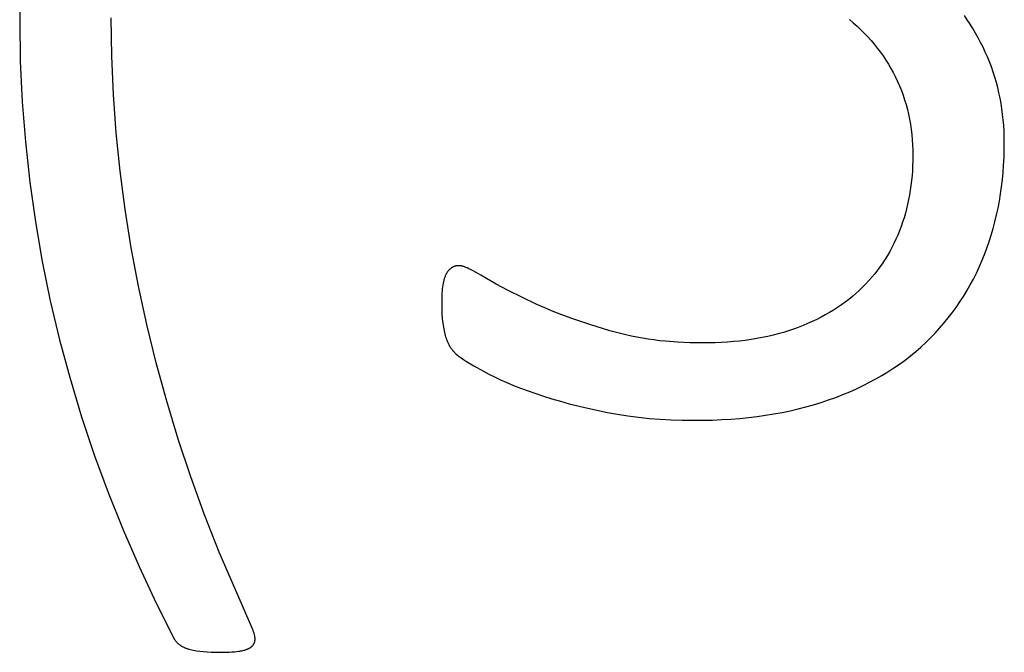
# Model space of a CAD drawing. Units: inches. Extents: x -7.6 to 57.7, y -16.3 to 28.2.
# Drawn here: x 49.5 to 50.4, y -16.3 to -15.7 of the extents above; entities that cross this region are included whole.
import ezdxf

# ---------------------------------------------------------------- set-up
doc = ezdxf.new("R2010")
doc.units = ezdxf.units.IN
doc.header["$LTSCALE"] = 0.03937
doc.header["$MEASUREMENT"] = 0

msp = doc.modelspace()

# ---------------------------------------------------------------- linework, layer by layer
for p, q in [((49.47627, -15.68625), (49.47565, -15.72303)), ((49.47565, -15.72303), (49.47622, -15.75981)), ((49.55893, -15.75517), (49.55842, -15.72045)), ((50.22684, -15.72202), (50.23037, -15.725)), ((50.33358, -15.72217), (50.33089, -15.71828)), ((50.33618, -15.72614), (50.33358, -15.72217)), ((50.23037, -15.725), (50.23379, -15.72805)), ((50.23379, -15.72805), (50.23711, -15.73117)), ((50.23711, -15.73117), (50.24032, -15.73436)), ((50.33868, -15.73018), (50.33618, -15.72614)), ((50.3411, -15.73429), (50.33868, -15.73018)), ((50.24032, -15.73436), (50.24342, -15.73762)), ((50.24342, -15.73762), (50.24642, -15.74095)), ((50.24642, -15.74095), (50.2493, -15.74435)), ((50.34342, -15.73846), (50.3411, -15.73429)), ((50.34565, -15.74271), (50.34342, -15.73846)), ((50.2493, -15.74435), (50.25208, -15.74781)), ((50.25208, -15.74781), (50.25475, -15.75135)), ((50.34779, -15.74702), (50.34565, -15.74271)), ((50.34983, -15.75141), (50.34779, -15.74702)), ((49.47622, -15.75981), (49.47792, -15.79642)), ((49.56044, -15.78989), (49.55893, -15.75517)), ((50.25475, -15.75135), (50.25731, -15.75496)), ((50.25731, -15.75496), (50.25977, -15.75863)), ((50.25977, -15.75863), (50.26212, -15.76237)), ((50.35179, -15.75586), (50.34983, -15.75141)), ((50.35364, -15.76037), (50.35179, -15.75586)), ((50.26212, -15.76237), (50.26436, -15.76619)), ((50.26436, -15.76619), (50.26649, -15.77007)), ((50.35537, -15.76493), (50.35364, -15.76037)), ((50.35698, -15.76953), (50.35537, -15.76493)), ((50.26649, -15.77007), (50.26852, -15.77402)), ((50.26852, -15.77402), (50.27042, -15.77803)), ((50.35847, -15.77417), (50.35698, -15.76953)), ((50.35984, -15.77885), (50.35847, -15.77417)), ((50.27042, -15.77803), (50.27221, -15.78211)), ((50.27221, -15.78211), (50.27387, -15.78624)), ((50.27387, -15.78624), (50.27541, -15.79043)), ((50.36109, -15.78358), (50.35984, -15.77885)), ((50.36223, -15.78836), (50.36109, -15.78358)), ((49.56297, -15.82462), (49.56044, -15.78989)), ((50.27541, -15.79043), (50.27683, -15.79468)), ((50.27683, -15.79468), (50.27812, -15.79899)), ((50.36324, -15.79317), (50.36223, -15.78836)), ((50.36414, -15.79803), (50.36324, -15.79317)), ((49.47792, -15.79642), (49.48077, -15.83286)), ((50.27812, -15.79899), (50.27929, -15.80336)), ((50.27929, -15.80336), (50.28034, -15.80778)), ((50.36491, -15.80293), (50.36414, -15.79803)), ((50.36557, -15.80788), (50.36491, -15.80293)), ((50.28034, -15.80778), (50.28127, -15.81227)), ((50.28127, -15.81227), (50.28207, -15.81681)), ((50.3661, -15.81287), (50.36557, -15.80788)), ((50.36652, -15.8179), (50.3661, -15.81287)), ((50.28207, -15.81681), (50.28274, -15.82141)), ((50.28274, -15.82141), (50.2833, -15.82607)), ((50.36682, -15.82298), (50.36652, -15.8179)), ((49.5665, -15.85934), (49.56297, -15.82462)), ((50.2833, -15.82607), (50.28373, -15.83079)), ((50.28373, -15.83079), (50.28404, -15.83557)), ((50.367, -15.8281), (50.36682, -15.82298)), ((50.36706, -15.83326), (50.367, -15.8281)), ((49.48077, -15.83286), (49.48475, -15.86913)), ((50.28404, -15.83557), (50.28422, -15.84041)), ((50.36678, -15.84697), (50.36699, -15.84016)), ((50.36699, -15.84016), (50.36706, -15.83326)), ((50.28422, -15.84041), (50.28428, -15.8453)), ((50.28428, -15.8453), (50.28424, -15.84988)), ((50.36643, -15.85372), (50.36678, -15.84697)), ((50.28409, -15.85442), (50.28386, -15.85891)), ((50.28424, -15.84988), (50.28409, -15.85442)), ((50.36594, -15.86039), (50.36643, -15.85372)), ((49.57105, -15.89407), (49.5665, -15.85934)), ((50.28353, -15.86336), (50.2831, -15.86777)), ((50.28386, -15.85891), (50.28353, -15.86336)), ((50.36453, -15.87352), (50.3653, -15.86699)), ((50.3653, -15.86699), (50.36594, -15.86039)), ((49.48475, -15.86913), (49.48985, -15.9052)), ((50.28258, -15.87213), (50.28196, -15.87645)), ((50.2831, -15.86777), (50.28258, -15.87213)), ((50.36362, -15.87997), (50.36453, -15.87352)), ((50.28044, -15.88495), (50.27954, -15.88914)), ((50.28125, -15.88072), (50.28044, -15.88495)), ((50.28196, -15.87645), (50.28125, -15.88072)), ((50.36257, -15.88635), (50.36362, -15.87997)), ((50.27855, -15.89328), (50.27746, -15.89738)), ((50.27954, -15.88914), (50.27855, -15.89328)), ((50.36004, -15.8989), (50.36138, -15.89266)), ((50.36138, -15.89266), (50.36257, -15.88635)), ((49.57661, -15.9288), (49.57105, -15.89407)), ((50.27627, -15.90144), (50.27499, -15.90546)), ((50.27746, -15.89738), (50.27627, -15.90144)), ((50.35857, -15.90506), (50.36004, -15.8989)), ((49.48985, -15.9052), (49.49605, -15.94103)), ((50.27362, -15.90943), (50.27215, -15.91335)), ((50.27499, -15.90546), (50.27362, -15.90943)), ((50.3552, -15.91717), (50.35696, -15.91115)), ((50.35696, -15.91115), (50.35857, -15.90506)), ((50.27058, -15.91722), (50.26892, -15.92103)), ((50.27215, -15.91335), (50.27058, -15.91722)), ((50.35331, -15.92312), (50.3552, -15.91717)), ((49.58318, -15.96353), (49.57661, -15.9288)), ((50.26532, -15.92844), (50.26338, -15.93204)), ((50.26717, -15.92477), (50.26532, -15.92844)), ((50.26892, -15.92103), (50.26717, -15.92477)), ((50.3491, -15.93479), (50.35128, -15.92899)), ((50.35128, -15.92899), (50.35331, -15.92312)), ((50.26134, -15.93558), (50.25921, -15.93905)), ((50.26338, -15.93204), (50.26134, -15.93558)), ((50.34679, -15.94051), (50.3491, -15.93479)), ((49.49605, -15.94103), (49.50336, -15.97663)), ((49.86625, -15.94717), (49.86591, -15.94743)), ((49.8666, -15.94693), (49.86625, -15.94717)), ((49.86678, -15.94681), (49.8666, -15.94693)), ((49.86696, -15.94669), (49.86678, -15.94681)), ((49.86714, -15.94658), (49.86696, -15.94669)), ((49.86732, -15.94648), (49.86714, -15.94658)), ((49.8675, -15.94637), (49.86732, -15.94648)), ((49.86768, -15.94627), (49.8675, -15.94637)), ((49.86787, -15.94617), (49.86768, -15.94627)), ((49.86806, -15.94608), (49.86787, -15.94617)), ((49.86824, -15.94599), (49.86806, -15.94608)), ((49.86843, -15.9459), (49.86824, -15.94599)), ((49.86862, -15.94582), (49.86843, -15.9459)), ((49.86882, -15.94574), (49.86862, -15.94582)), ((49.86901, -15.94567), (49.86882, -15.94574)), ((49.8692, -15.94559), (49.86901, -15.94567)), ((49.8694, -15.94553), (49.8692, -15.94559)), ((49.8696, -15.94546), (49.8694, -15.94553)), ((49.8698, -15.9454), (49.8696, -15.94546)), ((49.87, -15.94534), (49.8698, -15.9454)), ((49.8702, -15.94529), (49.87, -15.94534)), ((49.8704, -15.94524), (49.8702, -15.94529)), ((49.87061, -15.94519), (49.8704, -15.94524)), ((49.87081, -15.94514), (49.87061, -15.94519)), ((49.87102, -15.9451), (49.87081, -15.94514)), ((49.87123, -15.94507), (49.87102, -15.9451)), ((49.87165, -15.945), (49.87123, -15.94507)), ((49.87208, -15.94495), (49.87165, -15.945)), ((49.87252, -15.94492), (49.87208, -15.94495)), ((49.87295, -15.9449), (49.87252, -15.94492)), ((49.8734, -15.94489), (49.87295, -15.9449)), ((49.87359, -15.94489), (49.8734, -15.94489)), ((49.87378, -15.9449), (49.87359, -15.94489)), ((49.87398, -15.94491), (49.87378, -15.9449)), ((49.87418, -15.94493), (49.87398, -15.94491)), ((49.87439, -15.94496), (49.87418, -15.94493)), ((49.87461, -15.94499), (49.87439, -15.94496)), ((49.87483, -15.94502), (49.87461, -15.94499)), ((49.87506, -15.94506), (49.87483, -15.94502)), ((49.87553, -15.94516), (49.87506, -15.94506)), ((49.87603, -15.94528), (49.87553, -15.94516)), ((49.87655, -15.94542), (49.87603, -15.94528)), ((49.8771, -15.94558), (49.87655, -15.94542)), ((49.87766, -15.94576), (49.8771, -15.94558)), ((49.87826, -15.94597), (49.87766, -15.94576)), ((49.87887, -15.9462), (49.87826, -15.94597)), ((49.87952, -15.94644), (49.87887, -15.9462)), ((49.88087, -15.947), (49.87952, -15.94644)), ((49.88232, -15.94765), (49.88087, -15.947)), ((50.25467, -15.94579), (50.25225, -15.94906)), ((50.25699, -15.94245), (50.25467, -15.94579)), ((50.25921, -15.93905), (50.25699, -15.94245)), ((50.34176, -15.95164), (50.34434, -15.94612)), ((50.34434, -15.94612), (50.34679, -15.94051)), ((49.86029, -15.95585), (49.86009, -15.95648)), ((49.8605, -15.95524), (49.86029, -15.95585)), ((49.86073, -15.95466), (49.8605, -15.95524)), ((49.86096, -15.9541), (49.86073, -15.95466)), ((49.86119, -15.95356), (49.86096, -15.9541)), ((49.86144, -15.95305), (49.86119, -15.95356)), ((49.86169, -15.95257), (49.86144, -15.95305)), ((49.86183, -15.95233), (49.86169, -15.95257)), ((49.86196, -15.9521), (49.86183, -15.95233)), ((49.86223, -15.95166), (49.86196, -15.9521)), ((49.8625, -15.95123), (49.86223, -15.95166)), ((49.86279, -15.95081), (49.8625, -15.95123)), ((49.86307, -15.95041), (49.86279, -15.95081)), ((49.86337, -15.95003), (49.86307, -15.95041)), ((49.86366, -15.94965), (49.86337, -15.95003)), ((49.86397, -15.94929), (49.86366, -15.94965)), ((49.86428, -15.94895), (49.86397, -15.94929)), ((49.86459, -15.94862), (49.86428, -15.94895)), ((49.86491, -15.9483), (49.86459, -15.94862)), ((49.86524, -15.948), (49.86491, -15.9483)), ((49.86557, -15.94771), (49.86524, -15.948)), ((49.86591, -15.94743), (49.86557, -15.94771)), ((49.88386, -15.94838), (49.88232, -15.94765)), ((49.8855, -15.9492), (49.88386, -15.94838)), ((49.88906, -15.9511), (49.8855, -15.9492)), ((49.893, -15.95335), (49.88906, -15.9511)), ((49.902, -15.95872), (49.893, -15.95335)), ((50.24714, -15.9554), (50.24444, -15.95847)), ((50.24974, -15.95226), (50.24714, -15.9554)), ((50.25225, -15.94906), (50.24974, -15.95226)), ((50.33904, -15.95706), (50.34176, -15.95164)), ((49.59075, -15.99827), (49.58318, -15.96353)), ((49.8585, -15.96414), (49.85828, -15.96596)), ((49.85875, -15.96241), (49.8585, -15.96414)), ((49.85903, -15.96079), (49.85875, -15.96241)), ((49.85935, -15.95925), (49.85903, -15.96079)), ((49.85952, -15.95853), (49.85935, -15.95925)), ((49.8597, -15.95782), (49.85952, -15.95853)), ((49.85989, -15.95714), (49.8597, -15.95782)), ((49.86009, -15.95648), (49.85989, -15.95714)), ((49.90701, -15.96157), (49.902, -15.95872)), ((49.91799, -15.96745), (49.90701, -15.96157)), ((50.23876, -15.96441), (50.23578, -15.96727)), ((50.24165, -15.96147), (50.23876, -15.96441)), ((50.24444, -15.95847), (50.24165, -15.96147)), ((50.33321, -15.96761), (50.33619, -15.96239)), ((50.33619, -15.96239), (50.33904, -15.95706)), ((49.85783, -15.972), (49.85775, -15.97421)), ((49.85795, -15.96989), (49.85783, -15.972)), ((49.8581, -15.96788), (49.85795, -15.96989)), ((49.85828, -15.96596), (49.8581, -15.96788)), ((49.93029, -15.97356), (49.91799, -15.96745)), ((49.94389, -15.97991), (49.93029, -15.97356)), ((50.22955, -15.97279), (50.22631, -15.97542)), ((50.23271, -15.97007), (50.22955, -15.97279)), ((50.23578, -15.96727), (50.23271, -15.97007)), ((50.32683, -15.97777), (50.33008, -15.97274)), ((50.33008, -15.97274), (50.33321, -15.96761)), ((49.50336, -15.97663), (49.51176, -16.01199)), ((49.85775, -15.97421), (49.85768, -15.97892)), ((49.85768, -15.97892), (49.85774, -15.98396)), ((49.95116, -15.98311), (49.94389, -15.97991)), ((50.21604, -15.98285), (50.21244, -15.98517)), ((50.21955, -15.98046), (50.21604, -15.98285)), ((50.22297, -15.97798), (50.21955, -15.98046)), ((50.22631, -15.97542), (50.22297, -15.97798)), ((50.31991, -15.98754), (50.32344, -15.9827)), ((50.32344, -15.9827), (50.32683, -15.97777)), ((49.85774, -15.98396), (49.85793, -15.98864)), ((49.85793, -15.98864), (49.85824, -15.99296)), ((49.95871, -15.98626), (49.95116, -15.98311)), ((49.96655, -15.98934), (49.95871, -15.98626)), ((49.97468, -15.99237), (49.96655, -15.98934)), ((50.20113, -15.99165), (50.19718, -15.99364)), ((50.20499, -15.98957), (50.20113, -15.99165)), ((50.20876, -15.98741), (50.20499, -15.98957)), ((50.21244, -15.98517), (50.20876, -15.98741)), ((50.31625, -15.99227), (50.31991, -15.98754)), ((49.59931, -16.03294), (49.59075, -15.99827)), ((49.85824, -15.99296), (49.85844, -15.99499)), ((49.85844, -15.99499), (49.85867, -15.99692)), ((49.85867, -15.99692), (49.85921, -16.00054)), ((49.85921, -16.00054), (49.85951, -16.00222)), ((49.99179, -15.99825), (49.97468, -15.99237)), ((50.01005, -16.00389), (49.99179, -15.99825)), ((50.18052, -16.00084), (50.17614, -16.00244)), ((50.18482, -15.99916), (50.18052, -16.00084)), ((50.18903, -15.9974), (50.18482, -15.99916)), ((50.19315, -15.99556), (50.18903, -15.9974)), ((50.19718, -15.99364), (50.19315, -15.99556)), ((50.30852, -16.00145), (50.31245, -15.99691)), ((50.31245, -15.99691), (50.31625, -15.99227)), ((49.85951, -16.00222), (49.85982, -16.00381)), ((49.85982, -16.00381), (49.86015, -16.00532)), ((49.86015, -16.00532), (49.8605, -16.00675)), ((49.8605, -16.00675), (49.86087, -16.0081)), ((49.86087, -16.0081), (49.86126, -16.00936)), ((49.86126, -16.00936), (49.86167, -16.01056)), ((50.01478, -16.00522), (50.01005, -16.00389)), ((50.01959, -16.00647), (50.01478, -16.00522)), ((50.02446, -16.00764), (50.01959, -16.00647)), ((50.02939, -16.00872), (50.02446, -16.00764)), ((50.03438, -16.00971), (50.02939, -16.00872)), ((50.03944, -16.01062), (50.03438, -16.00971)), ((50.15286, -16.00903), (50.14793, -16.01005)), ((50.1577, -16.00791), (50.15286, -16.00903)), ((50.16245, -16.00669), (50.1577, -16.00791)), ((50.1671, -16.00537), (50.16245, -16.00669)), ((50.17167, -16.00396), (50.1671, -16.00537)), ((50.17614, -16.00244), (50.17167, -16.00396)), ((50.30026, -16.01024), (50.30446, -16.00589)), ((50.30446, -16.00589), (50.30852, -16.00145)), ((49.51176, -16.01199), (49.52122, -16.04707)), ((49.86167, -16.01056), (49.8621, -16.01174)), ((49.8621, -16.01174), (49.86255, -16.01288)), ((49.86255, -16.01288), (49.86303, -16.014)), ((49.86303, -16.014), (49.86352, -16.01508)), ((49.86352, -16.01508), (49.86404, -16.01614)), ((49.86404, -16.01614), (49.86458, -16.01717)), ((49.86458, -16.01717), (49.86514, -16.01816)), ((49.86514, -16.01816), (49.86544, -16.01865)), ((49.86544, -16.01865), (49.86575, -16.01915)), ((50.04457, -16.01144), (50.03944, -16.01062)), ((50.04975, -16.01217), (50.04457, -16.01144)), ((50.05501, -16.01282), (50.04975, -16.01217)), ((50.06032, -16.01338), (50.05501, -16.01282)), ((50.07115, -16.01424), (50.06032, -16.01338)), ((50.08223, -16.01476), (50.07115, -16.01424)), ((50.09357, -16.01493), (50.08223, -16.01476)), ((50.10517, -16.01473), (50.09357, -16.01493)), ((50.11084, -16.01449), (50.10517, -16.01473)), ((50.11641, -16.01415), (50.11084, -16.01449)), ((50.12189, -16.01371), (50.11641, -16.01415)), ((50.12728, -16.01317), (50.12189, -16.01371)), ((50.13258, -16.01254), (50.12728, -16.01317)), ((50.13779, -16.01181), (50.13258, -16.01254)), ((50.1429, -16.01098), (50.13779, -16.01181)), ((50.14793, -16.01005), (50.1429, -16.01098)), ((50.28684, -16.02264), (50.29145, -16.01862)), ((50.29145, -16.01862), (50.29592, -16.01448)), ((50.29592, -16.01448), (50.30026, -16.01024)), ((49.86575, -16.01915), (49.86608, -16.01964)), ((49.86608, -16.01964), (49.86643, -16.02013)), ((49.86643, -16.02013), (49.8668, -16.02062)), ((49.8668, -16.02062), (49.86718, -16.02111)), ((49.86718, -16.02111), (49.86758, -16.0216)), ((49.86758, -16.0216), (49.868, -16.02209)), ((49.868, -16.02209), (49.86844, -16.02258)), ((49.86844, -16.02258), (49.8689, -16.02308)), ((49.8689, -16.02308), (49.86937, -16.02357)), ((49.86937, -16.02357), (49.86986, -16.02406)), ((49.86986, -16.02406), (49.8709, -16.02504)), ((49.8709, -16.02504), (49.87201, -16.02602)), ((49.87201, -16.02602), (49.87231, -16.02627)), ((49.87231, -16.02627), (49.87263, -16.02654)), ((49.87263, -16.02654), (49.87337, -16.02711)), ((49.87337, -16.02711), (49.87423, -16.02773)), ((50.27721, -16.03033), (50.2821, -16.02654)), ((50.2821, -16.02654), (50.28684, -16.02264)), ((49.60882, -16.06749), (49.59931, -16.03294)), ((49.87423, -16.02773), (49.87519, -16.0284)), ((49.87519, -16.0284), (49.87745, -16.02989)), ((49.87745, -16.02989), (49.88016, -16.03159)), ((49.88016, -16.03159), (49.88693, -16.03561)), ((49.88693, -16.03561), (49.89549, -16.04045)), ((50.26703, -16.03754), (50.27219, -16.03399)), ((50.27219, -16.03399), (50.27721, -16.03033)), ((49.89549, -16.04045), (49.90036, -16.04306)), ((49.90036, -16.04306), (49.90553, -16.04565)), ((50.25073, -16.04747), (50.2563, -16.04428)), ((50.2563, -16.04428), (50.26174, -16.04097)), ((50.26174, -16.04097), (50.26703, -16.03754)), ((49.52122, -16.04707), (49.53171, -16.08181)), ((49.90553, -16.04565), (49.911, -16.04822)), ((49.911, -16.04822), (49.91676, -16.05077)), ((49.91676, -16.05077), (49.92283, -16.0533)), ((49.92283, -16.0533), (49.92918, -16.0558)), ((50.23319, -16.05634), (50.23918, -16.0535)), ((50.23918, -16.0535), (50.24502, -16.05055)), ((50.24502, -16.05055), (50.25073, -16.04747)), ((49.92918, -16.0558), (49.94279, -16.06074)), ((49.94279, -16.06074), (49.95002, -16.06315)), ((49.95002, -16.06315), (49.9575, -16.06548)), ((50.21441, -16.06415), (50.22081, -16.06166)), ((50.22081, -16.06166), (50.22707, -16.05906)), ((50.22707, -16.05906), (50.23319, -16.05634)), ((49.61927, -16.10193), (49.60882, -16.06749)), ((49.9575, -16.06548), (49.96524, -16.06773)), ((49.96524, -16.06773), (49.97322, -16.0699)), ((49.97322, -16.0699), (49.98996, -16.07399)), ((50.18749, -16.07279), (50.19442, -16.07084)), ((50.19442, -16.07084), (50.20121, -16.06875)), ((50.20121, -16.06875), (50.20788, -16.06651)), ((50.20788, -16.06651), (50.21441, -16.06415)), ((49.98996, -16.07399), (50.00771, -16.07776)), ((50.00771, -16.07776), (50.01692, -16.07945)), ((50.01692, -16.07945), (50.02629, -16.08091)), ((50.02629, -16.08091), (50.03582, -16.08215)), ((50.14328, -16.08144), (50.15097, -16.08036)), ((50.15097, -16.08036), (50.15853, -16.07913)), ((50.15853, -16.07913), (50.16596, -16.07776)), ((50.16596, -16.07776), (50.17327, -16.07625)), ((50.17327, -16.07625), (50.18044, -16.07459)), ((50.18044, -16.07459), (50.18749, -16.07279)), ((49.53171, -16.08181), (49.54321, -16.11621)), ((50.03582, -16.08215), (50.04551, -16.08317)), ((50.04551, -16.08317), (50.05537, -16.08395)), ((50.05537, -16.08395), (50.06539, -16.08452)), ((50.06539, -16.08452), (50.07556, -16.08486)), ((50.07556, -16.08486), (50.08591, -16.08497)), ((50.08591, -16.08497), (50.10294, -16.08468)), ((50.10294, -16.08468), (50.11126, -16.08432)), ((50.11126, -16.08432), (50.11946, -16.08382)), ((50.11946, -16.08382), (50.12753, -16.08317)), ((50.12753, -16.08317), (50.13547, -16.08237)), ((50.13547, -16.08237), (50.14328, -16.08144)), ((49.63067, -16.13624), (49.61927, -16.10193)), ((49.54321, -16.11621), (49.55573, -16.15028)), ((49.64302, -16.17044), (49.63067, -16.13624)), ((49.55573, -16.15028), (49.56926, -16.18402)), ((49.65632, -16.20451), (49.64302, -16.17044)), ((49.56926, -16.18402), (49.58376, -16.21745)), ((49.68638, -16.27375), (49.65632, -16.20451)), ((49.58376, -16.21745), (49.59925, -16.25056)), ((49.59925, -16.25056), (49.61573, -16.28335)), ((49.68692, -16.27514), (49.68638, -16.27375)), ((49.68739, -16.27648), (49.68692, -16.27514)), ((49.6876, -16.27713), (49.68739, -16.27648)), ((49.68779, -16.27776), (49.6876, -16.27713)), ((49.61573, -16.28335), (49.61599, -16.28375)), ((49.61599, -16.28375), (49.61627, -16.28415)), ((49.61627, -16.28415), (49.61656, -16.28454)), ((49.61656, -16.28454), (49.61686, -16.28493)), ((49.61686, -16.28493), (49.61717, -16.2853)), ((49.61717, -16.2853), (49.6175, -16.28567)), ((49.6175, -16.28567), (49.61783, -16.28603)), ((49.61783, -16.28603), (49.61818, -16.28638)), ((49.68797, -16.27839), (49.68779, -16.27776)), ((49.68812, -16.279), (49.68797, -16.27839)), ((49.68826, -16.2796), (49.68812, -16.279)), ((49.6882, -16.28631), (49.68828, -16.28608)), ((49.68839, -16.28019), (49.68826, -16.2796)), ((49.68828, -16.28608), (49.68836, -16.28586)), ((49.68836, -16.28586), (49.68842, -16.28562)), ((49.68849, -16.28076), (49.68839, -16.28019)), ((49.68842, -16.28562), (49.68849, -16.28539)), ((49.68858, -16.28132), (49.68849, -16.28076)), ((49.68849, -16.28539), (49.68854, -16.28516)), ((49.68854, -16.28516), (49.68859, -16.28492)), ((49.68865, -16.28187), (49.68858, -16.28132)), ((49.68859, -16.28492), (49.68863, -16.28468)), ((49.68863, -16.28468), (49.68866, -16.28444)), ((49.6887, -16.2824), (49.68865, -16.28187)), ((49.68866, -16.28444), (49.68869, -16.28419)), ((49.68869, -16.28419), (49.68871, -16.28394)), ((49.68872, -16.28267), (49.6887, -16.2824)), ((49.68871, -16.28394), (49.68873, -16.28369)), ((49.68873, -16.28293), (49.68872, -16.28267)), ((49.68874, -16.28318), (49.68873, -16.28293)), ((49.68873, -16.28344), (49.68874, -16.28318)), ((49.68873, -16.28369), (49.68873, -16.28344)), ((49.61818, -16.28638), (49.61853, -16.28673)), ((49.61853, -16.28673), (49.6189, -16.28706)), ((49.6189, -16.28706), (49.61928, -16.28739)), ((49.61928, -16.28739), (49.61967, -16.28771)), ((49.61967, -16.28771), (49.62007, -16.28803)), ((49.62007, -16.28803), (49.62049, -16.28833)), ((49.62049, -16.28833), (49.62091, -16.28863)), ((49.62091, -16.28863), (49.62135, -16.28892)), ((49.62135, -16.28892), (49.62179, -16.2892)), ((49.62179, -16.2892), (49.62226, -16.28948)), ((49.62226, -16.28948), (49.62273, -16.28974)), ((49.62273, -16.28974), (49.62322, -16.29)), ((49.62322, -16.29), (49.62372, -16.29025)), ((49.62372, -16.29025), (49.62423, -16.2905)), ((49.62423, -16.2905), (49.62476, -16.29073)), ((49.62476, -16.29073), (49.6253, -16.29096)), ((49.6253, -16.29096), (49.62585, -16.29118)), ((49.62585, -16.29118), (49.62642, -16.29139)), ((49.62642, -16.29139), (49.627, -16.2916)), ((49.627, -16.2916), (49.6276, -16.29179)), ((49.6276, -16.29179), (49.6282, -16.29198)), ((49.6282, -16.29198), (49.62882, -16.29216)), ((49.62882, -16.29216), (49.6301, -16.2925)), ((49.6301, -16.2925), (49.63143, -16.29281)), ((49.63143, -16.29281), (49.6328, -16.29311)), ((49.6328, -16.29311), (49.63422, -16.29338)), ((49.63422, -16.29338), (49.63569, -16.29363)), ((49.63569, -16.29363), (49.63875, -16.29408)), ((49.63875, -16.29408), (49.64199, -16.29444)), ((49.64199, -16.29444), (49.64543, -16.29472)), ((49.64543, -16.29472), (49.64908, -16.29493)), ((49.64908, -16.29493), (49.65294, -16.29505)), ((49.65701, -16.29509), (49.66267, -16.29501)), ((49.66267, -16.29501), (49.66527, -16.29491)), ((49.66527, -16.29491), (49.66772, -16.29476)), ((49.66772, -16.29476), (49.67001, -16.29458)), ((49.67001, -16.29458), (49.67215, -16.29436)), ((49.67215, -16.29436), (49.67413, -16.2941)), ((49.67413, -16.2941), (49.67507, -16.29395)), ((49.67507, -16.29395), (49.67597, -16.29379)), ((49.67597, -16.29379), (49.67683, -16.29363)), ((49.67683, -16.29363), (49.67766, -16.29345)), ((49.67766, -16.29345), (49.67846, -16.29325)), ((49.67846, -16.29325), (49.67922, -16.29305)), ((49.67922, -16.29305), (49.67996, -16.29283)), ((49.67996, -16.29283), (49.68067, -16.29259)), ((49.68067, -16.29259), (49.68134, -16.29235)), ((49.68134, -16.29235), (49.68198, -16.29209)), ((49.68198, -16.29209), (49.68229, -16.29196)), ((49.68229, -16.29196), (49.6826, -16.29182)), ((49.6826, -16.29182), (49.68289, -16.29168)), ((49.68289, -16.29168), (49.68318, -16.29154)), ((49.68318, -16.29154), (49.68346, -16.29139)), ((49.68346, -16.29139), (49.68373, -16.29124)), ((49.68373, -16.29124), (49.68399, -16.29109)), ((49.68399, -16.29109), (49.68425, -16.29093)), ((49.68425, -16.29093), (49.6845, -16.29077)), ((49.6845, -16.29077), (49.68474, -16.29061)), ((49.68474, -16.29061), (49.68497, -16.29044)), ((49.68497, -16.29044), (49.68519, -16.29027)), ((49.68519, -16.29027), (49.68541, -16.2901)), ((49.68541, -16.2901), (49.68562, -16.28993)), ((49.68562, -16.28993), (49.68582, -16.28975)), ((49.68582, -16.28975), (49.68601, -16.28957)), ((49.68601, -16.28957), (49.6862, -16.28938)), ((49.6862, -16.28938), (49.68638, -16.28919)), ((49.68638, -16.28919), (49.68655, -16.289)), ((49.68655, -16.289), (49.68672, -16.28881)), ((49.68672, -16.28881), (49.68688, -16.28862)), ((49.68688, -16.28862), (49.68703, -16.28842)), ((49.68703, -16.28842), (49.68718, -16.28822)), ((49.68718, -16.28822), (49.68732, -16.28802)), ((49.68732, -16.28802), (49.68745, -16.28781)), ((49.68745, -16.28781), (49.68758, -16.28761)), ((49.68758, -16.28761), (49.6877, -16.2874)), ((49.6877, -16.2874), (49.68781, -16.28718)), ((49.68781, -16.28718), (49.68792, -16.28697)), ((49.68792, -16.28697), (49.68802, -16.28675)), ((49.68802, -16.28675), (49.68812, -16.28653)), ((49.68812, -16.28653), (49.6882, -16.28631)), ((49.65294, -16.29505), (49.65701, -16.29509))]:
    msp.add_line(p, q)

doc.saveas('drawing.dxf')
